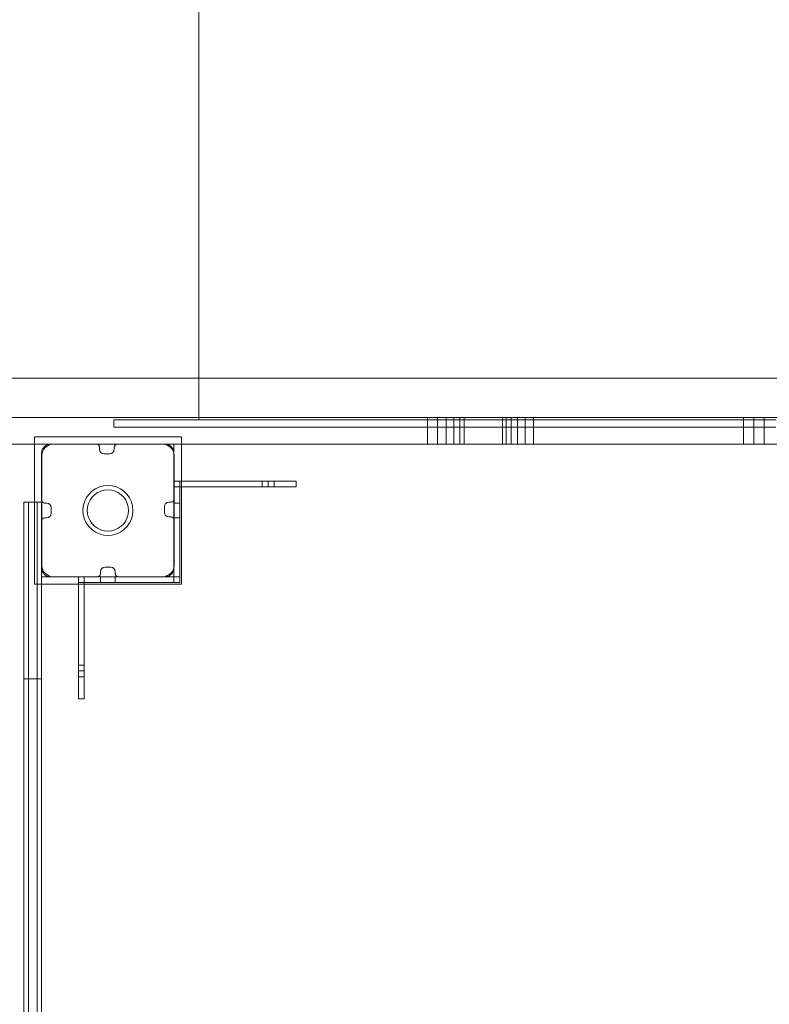
# Model space of a CAD drawing. Units: millimetres. Extents: x 3317 to 15493, y 739 to 13507.
# Drawn here: x 7203 to 7712, y 8054 to 8723 of the extents above; entities that cross this region are included whole.
import ezdxf

# ---------------------------------------------------------------- set-up
doc = ezdxf.new("R2010")
doc.units = ezdxf.units.MM
doc.layers.add('Dimensions', color=7, linetype='Continuous')
doc.styles.get("Standard").update_dxf_attribs({"font": 'arial.ttf'})
doc.dimstyles.new('Leikkiset keinu', dxfattribs={"dimtxt": 150, "dimasz": 2.5, "dimexe": 0.06, "dimexo": 0.625, "dimtad": 0, "dimtih": 1, "dimtoh": 1, "dimdec": 0, "dimtxsty": 'Standard', "dimcen": 2.5, "dimadec": 0, "dimazin": 0, "dimtfac": 1, "dimtmove": 0, "dimatfit": 3, "dimfxl": 1, "dimarcsym": 0})

# ---------------------------------------------------------------- blocks, each defined once
blk = doc.blocks.new('*D4')
at = {"layer": 'Defpoints', "color": 0, "transparency": 16777216}
for p in [(7007.41, 10676.97), (13775.15, 10676.97), (13020.81, 3535.82)]:
    blk.add_point(p, dxfattribs=at)
at = {"layer": 'Dimensions', "color": 0, "lineweight": -2, "transparency": 16777216}
for p, q in [((7008.04, 10676.97), (13775.21, 10676.97)), ((13775.15, 10674.47), (13775.15, 7183.61)), ((13775.15, 3538.32), (13775.15, 7029.19)), ((13021.43, 3535.82), (13775.21, 3535.82))]:
    blk.add_line(p, q, dxfattribs=at)
at = {"layer": 'Dimensions', "color": 0, "transparency": 16777216}
for points in [[(13774.73, 10674.47), (13775.57, 10674.47), (13775.15, 10676.97)], [(13774.73, 3538.32), (13775.57, 3538.32), (13775.15, 3535.82)]]:
    blk.add_solid(points, dxfattribs=at)
at = {"layer": 'Dimensions', "color": 0, "transparency": 16777216, "insert": (13775.15, 7106.4), "char_height": 150, "attachment_point": 5}
blk.add_mtext('7140', dxfattribs=at)
blk = doc.blocks.new('*D9')
at = {"layer": 'Defpoints', "color": 0, "transparency": 16777216}
for p in [(6263.32, 12352.3), (13730.73, 1840.98), (15208.94, 1840.98)]:
    blk.add_point(p, dxfattribs=at)
at = {"layer": 'Dimensions', "color": 0, "lineweight": -2, "transparency": 16777216}
for p, q in [((6263.95, 12352.3), (15209, 12352.3)), ((15208.94, 12349.8), (15208.94, 7173.85)), ((15208.94, 1843.48), (15208.94, 7019.43)), ((13731.36, 1840.98), (15209, 1840.98))]:
    blk.add_line(p, q, dxfattribs=at)
at = {"layer": 'Dimensions', "color": 0, "transparency": 16777216}
for points in [[(15208.52, 12349.8), (15209.36, 12349.8), (15208.94, 12352.3)], [(15208.52, 1843.48), (15209.36, 1843.48), (15208.94, 1840.98)]]:
    blk.add_solid(points, dxfattribs=at)
at = {"layer": 'Dimensions', "color": 0, "transparency": 16777216, "insert": (15208.94, 7096.64), "char_height": 150, "attachment_point": 5}
blk.add_mtext('10511', dxfattribs=at)

msp = doc.modelspace()

# ---------------------------------------------------------------- linework, layer by layer
at = {"linetype": 'ByBlock', "lineweight": 13}
for p, q in [((7324.59, 8451.33), (7324.59, 9191.33)), ((7110.2, 8479.61), (7728.55, 8479.61)), ((7728.55, 8479.61), (7110.2, 8479.61)), ((7732.75, 8479.61), (7114.4, 8479.61)), ((7114.4, 8479.61), (7732.75, 8479.61)), ((7120.38, 8452.85), (7718.95, 8452.85)), ((7718.95, 8452.85), (7120.38, 8452.85)), ((7479.95, 8452.85), (7199.8, 8452.85)), ((7199.8, 8452.85), (7479.95, 8452.85)), ((7266.71, 8446.33), (7266.71, 8451.33)), ((7277.99, 8451.33), (7266.71, 8451.33)), ((7311.27, 8451.33), (7277.99, 8451.33)), ((7309.87, 8452.85), (7309.8, 8452.85)), ((7309.8, 8452.85), (7309.87, 8452.85)), ((7309.87, 8452.85), (7309.8, 8452.85)), ((7309.8, 8452.85), (7309.87, 8452.85)), ((7310.09, 8452.85), (7309.87, 8452.85)), ((7310.09, 8452.85), (7309.87, 8452.85)), ((7309.87, 8452.85), (7310.09, 8452.85)), ((7309.87, 8452.85), (7310.09, 8452.85)), ((7310.45, 8452.85), (7310.09, 8452.85)), ((7310.45, 8452.85), (7310.09, 8452.85)), ((7310.09, 8452.85), (7310.45, 8452.85)), ((7310.09, 8452.85), (7310.45, 8452.85)), ((7310.93, 8452.85), (7310.45, 8452.85)), ((7310.93, 8452.85), (7310.45, 8452.85)), ((7310.45, 8452.85), (7310.93, 8452.85)), ((7310.45, 8452.85), (7310.93, 8452.85)), ((7311.54, 8452.85), (7310.93, 8452.85)), ((7311.54, 8452.85), (7310.93, 8452.85)), ((7310.93, 8452.85), (7311.54, 8452.85)), ((7310.93, 8452.85), (7311.54, 8452.85)), ((7364.88, 8451.33), (7311.27, 8451.33)), ((7312.25, 8452.85), (7311.54, 8452.85)), ((7312.25, 8452.85), (7311.54, 8452.85)), ((7311.54, 8452.85), (7312.25, 8452.85)), ((7311.54, 8452.85), (7312.25, 8452.85)), ((7313.05, 8452.85), (7312.25, 8452.85)), ((7313.05, 8452.85), (7312.25, 8452.85)), ((7312.25, 8452.85), (7313.05, 8452.85)), ((7312.25, 8452.85), (7313.05, 8452.85)), ((7313.91, 8452.85), (7313.05, 8452.85)), ((7313.91, 8452.85), (7313.05, 8452.85)), ((7313.05, 8452.85), (7313.91, 8452.85)), ((7313.05, 8452.85), (7313.91, 8452.85)), ((7314.82, 8452.85), (7313.91, 8452.85)), ((7314.82, 8452.85), (7313.91, 8452.85)), ((7313.91, 8452.85), (7314.82, 8452.85)), ((7313.91, 8452.85), (7314.82, 8452.85)), ((7315.75, 8452.85), (7314.82, 8452.85)), ((7315.75, 8452.85), (7314.82, 8452.85)), ((7314.82, 8452.85), (7315.75, 8452.85)), ((7314.82, 8452.85), (7315.75, 8452.85)), ((7316.68, 8452.85), (7315.75, 8452.85)), ((7316.68, 8452.85), (7315.75, 8452.85)), ((7315.75, 8452.85), (7316.68, 8452.85)), ((7315.75, 8452.85), (7316.68, 8452.85)), ((7317.59, 8452.85), (7316.68, 8452.85)), ((7317.59, 8452.85), (7316.68, 8452.85)), ((7316.68, 8452.85), (7317.59, 8452.85)), ((7316.68, 8452.85), (7317.59, 8452.85)), ((7318.45, 8452.85), (7317.59, 8452.85)), ((7318.45, 8452.85), (7317.59, 8452.85)), ((7317.59, 8452.85), (7318.45, 8452.85)), ((7317.59, 8452.85), (7318.45, 8452.85)), ((7319.25, 8452.85), (7318.45, 8452.85)), ((7319.25, 8452.85), (7318.45, 8452.85)), ((7318.45, 8452.85), (7319.25, 8452.85)), ((7318.45, 8452.85), (7319.25, 8452.85)), ((7319.96, 8452.85), (7319.25, 8452.85)), ((7319.96, 8452.85), (7319.25, 8452.85)), ((7319.25, 8452.85), (7319.96, 8452.85)), ((7319.25, 8452.85), (7319.96, 8452.85)), ((7320.56, 8452.85), (7319.96, 8452.85)), ((7320.56, 8452.85), (7319.96, 8452.85)), ((7319.96, 8452.85), (7320.56, 8452.85)), ((7319.96, 8452.85), (7320.56, 8452.85)), ((7321.05, 8452.85), (7320.56, 8452.85)), ((7321.05, 8452.85), (7320.56, 8452.85)), ((7320.56, 8452.85), (7321.05, 8452.85)), ((7320.56, 8452.85), (7321.05, 8452.85)), ((7321.41, 8452.85), (7321.05, 8452.85)), ((7321.41, 8452.85), (7321.05, 8452.85)), ((7321.05, 8452.85), (7321.41, 8452.85)), ((7321.05, 8452.85), (7321.41, 8452.85)), ((7321.62, 8452.85), (7321.41, 8452.85)), ((7321.62, 8452.85), (7321.41, 8452.85)), ((7321.41, 8452.85), (7321.62, 8452.85)), ((7321.41, 8452.85), (7321.62, 8452.85)), ((7321.7, 8452.85), (7321.62, 8452.85)), ((7321.7, 8452.85), (7321.62, 8452.85)), ((7321.62, 8452.85), (7321.7, 8452.85)), ((7321.62, 8452.85), (7321.7, 8452.85)), ((7436.14, 8451.33), (7364.88, 8451.33)), ((7521.46, 8451.33), (7436.14, 8451.33)), ((7486.66, 8452.85), (7479.95, 8452.85)), ((7479.95, 8452.85), (7479.95, 8434.65)), ((7479.95, 8452.85), (7486.66, 8452.85)), ((7479.95, 8434.65), (7479.95, 8452.85)), ((7492.74, 8452.85), (7486.66, 8452.85)), ((7486.66, 8434.65), (7486.66, 8452.85)), ((7486.66, 8452.85), (7492.74, 8452.85)), ((7486.66, 8452.85), (7486.66, 8434.65)), ((7497.94, 8452.85), (7492.74, 8452.85)), ((7492.74, 8452.85), (7497.94, 8452.85)), ((7492.74, 8434.65), (7492.74, 8452.85)), ((7492.74, 8452.85), (7492.74, 8434.65)), ((7502.04, 8452.85), (7497.94, 8452.85)), ((7497.94, 8452.85), (7497.94, 8434.65)), ((7497.94, 8434.65), (7497.94, 8452.85)), ((7497.94, 8452.85), (7502.04, 8452.85)), ((7504.88, 8452.85), (7502.04, 8452.85)), ((7502.04, 8452.85), (7502.04, 8434.65)), ((7502.04, 8452.85), (7504.88, 8452.85)), ((7530.94, 8452.85), (7504.88, 8452.85)), ((7504.88, 8452.85), (7504.88, 8434.65)), ((7504.88, 8434.65), (7504.88, 8452.85)), ((7504.88, 8452.85), (7530.94, 8452.85)), ((7616.57, 8451.33), (7521.46, 8451.33)), ((7533.4, 8452.85), (7530.94, 8452.85)), ((7530.94, 8452.85), (7530.94, 8434.65)), ((7530.94, 8452.85), (7533.4, 8452.85)), ((7530.94, 8434.65), (7530.94, 8452.85)), ((7536.87, 8452.85), (7533.4, 8452.85)), ((7533.4, 8452.85), (7533.4, 8434.65)), ((7533.4, 8434.65), (7533.4, 8452.85)), ((7533.4, 8452.85), (7536.87, 8452.85)), ((7541.25, 8452.85), (7536.87, 8452.85)), ((7536.87, 8452.85), (7536.87, 8434.65)), ((7536.87, 8452.85), (7541.25, 8452.85)), ((7546.38, 8452.85), (7541.25, 8452.85)), ((7541.25, 8452.85), (7541.25, 8434.65)), ((7541.25, 8452.85), (7546.38, 8452.85)), ((7552.09, 8452.85), (7546.38, 8452.85)), ((7546.38, 8452.85), (7546.38, 8434.65)), ((7546.38, 8452.85), (7552.09, 8452.85)), ((7694.9, 8452.85), (7552.09, 8452.85)), ((7552.09, 8452.85), (7552.09, 8434.65)), ((7552.09, 8434.65), (7552.09, 8452.85)), ((7552.09, 8452.85), (7694.9, 8452.85)), ((7716.7, 8451.33), (7616.57, 8451.33)), ((7701.79, 8452.85), (7694.9, 8452.85)), ((7694.9, 8452.85), (7694.9, 8434.65)), ((7694.9, 8452.85), (7701.79, 8452.85)), ((7694.9, 8434.65), (7694.9, 8452.85)), ((7708.9, 8452.85), (7701.79, 8452.85)), ((7701.79, 8452.85), (7701.79, 8434.65)), ((7701.79, 8434.65), (7701.79, 8452.85)), ((7701.79, 8452.85), (7708.9, 8452.85)), ((7715.93, 8452.85), (7708.9, 8452.85)), ((7708.9, 8434.65), (7708.9, 8452.85)), ((7708.9, 8452.85), (7708.9, 8434.65)), ((7708.9, 8452.85), (7715.93, 8452.85)), ((7266.71, 8446.33), (7277.99, 8446.33)), ((7277.99, 8446.33), (7311.27, 8446.33)), ((7311.27, 8446.33), (7364.88, 8446.33)), ((7364.88, 8446.33), (7436.14, 8446.33)), ((7436.14, 8446.33), (7521.46, 8446.33)), ((7521.46, 8446.33), (7616.57, 8446.33)), ((7616.57, 8446.33), (7716.7, 8446.33)), ((7212.68, 8439.64), (7212.68, 8339.64)), ((7312.68, 8439.64), (7212.68, 8439.64)), ((7312.68, 8339.64), (7312.68, 8439.64)), ((7718.95, 8434.65), (7120.38, 8434.65)), ((7120.38, 8434.65), (7718.95, 8434.65)), ((7199.8, 8434.65), (7479.95, 8434.65)), ((7479.95, 8434.65), (7199.8, 8434.65)), ((7218.4, 8430.03), (7217.92, 8428.72)), ((7219.1, 8431.24), (7218.4, 8430.03)), ((7220, 8432.32), (7219.1, 8431.24)), ((7221.07, 8433.22), (7220, 8432.32)), ((7222.29, 8433.92), (7221.07, 8433.22)), ((7223.6, 8434.39), (7222.29, 8433.92)), ((7224.98, 8434.64), (7223.6, 8434.39)), ((7255.02, 8434.65), (7223.61, 8434.65)), ((7225.68, 8434.64), (7224.98, 8434.64)), ((7299.18, 8434.64), (7225.68, 8434.64)), ((7257.02, 8431.11), (7257.02, 8432.65)), ((7267.02, 8432.65), (7267.02, 8431.11)), ((7301.61, 8434.65), (7269.02, 8434.65)), ((7299.68, 8434.64), (7299.18, 8434.64)), ((7300.38, 8434.64), (7299.68, 8434.64)), ((7301.76, 8434.39), (7300.38, 8434.64)), ((7303.07, 8433.92), (7301.76, 8434.39)), ((7304.29, 8433.22), (7303.07, 8433.92)), ((7305.36, 8432.32), (7304.29, 8433.22)), ((7306.26, 8431.24), (7305.36, 8432.32)), ((7306.96, 8430.03), (7306.26, 8431.24)), ((7307.44, 8428.72), (7306.96, 8430.03)), ((7672.61, 8434.65), (7307.61, 8434.65)), ((7307.61, 8434.65), (7307.61, 8344.65)), ((7672.61, 8434.65), (7307.61, 8434.65)), ((7307.61, 8434.65), (7307.61, 8344.65)), ((7309.8, 8434.65), (7309.87, 8434.65)), ((7309.87, 8434.65), (7309.8, 8434.65)), ((7309.8, 8434.65), (7309.87, 8434.65)), ((7309.87, 8434.65), (7309.8, 8434.65)), ((7309.87, 8434.65), (7310.09, 8434.65)), ((7310.09, 8434.65), (7309.87, 8434.65)), ((7309.87, 8434.65), (7310.09, 8434.65)), ((7310.09, 8434.65), (7309.87, 8434.65)), ((7310.09, 8434.65), (7310.45, 8434.65)), ((7310.45, 8434.65), (7310.09, 8434.65)), ((7310.09, 8434.65), (7310.45, 8434.65)), ((7310.45, 8434.65), (7310.09, 8434.65)), ((7310.45, 8434.65), (7310.93, 8434.65)), ((7310.93, 8434.65), (7310.45, 8434.65)), ((7310.45, 8434.65), (7310.93, 8434.65)), ((7310.93, 8434.65), (7310.45, 8434.65)), ((7310.93, 8434.65), (7311.54, 8434.65)), ((7311.54, 8434.65), (7310.93, 8434.65)), ((7310.93, 8434.65), (7311.54, 8434.65)), ((7311.54, 8434.65), (7310.93, 8434.65)), ((7311.54, 8434.65), (7312.25, 8434.65)), ((7312.25, 8434.65), (7311.54, 8434.65)), ((7311.54, 8434.65), (7312.25, 8434.65)), ((7312.25, 8434.65), (7311.54, 8434.65)), ((7312.25, 8434.65), (7313.05, 8434.65)), ((7313.05, 8434.65), (7312.25, 8434.65)), ((7312.25, 8434.65), (7313.05, 8434.65)), ((7313.05, 8434.65), (7312.25, 8434.65)), ((7313.05, 8434.65), (7313.91, 8434.65)), ((7313.91, 8434.65), (7313.05, 8434.65)), ((7313.05, 8434.65), (7313.91, 8434.65)), ((7313.91, 8434.65), (7313.05, 8434.65)), ((7313.91, 8434.65), (7314.82, 8434.65)), ((7314.82, 8434.65), (7313.91, 8434.65)), ((7313.91, 8434.65), (7314.82, 8434.65)), ((7314.82, 8434.65), (7313.91, 8434.65)), ((7314.82, 8434.65), (7315.75, 8434.65)), ((7315.75, 8434.65), (7314.82, 8434.65)), ((7314.82, 8434.65), (7315.75, 8434.65)), ((7315.75, 8434.65), (7314.82, 8434.65)), ((7315.75, 8434.65), (7316.68, 8434.65)), ((7316.68, 8434.65), (7315.75, 8434.65)), ((7315.75, 8434.65), (7316.68, 8434.65)), ((7316.68, 8434.65), (7315.75, 8434.65)), ((7316.68, 8434.65), (7317.59, 8434.65)), ((7317.59, 8434.65), (7316.68, 8434.65)), ((7316.68, 8434.65), (7317.59, 8434.65)), ((7317.59, 8434.65), (7316.68, 8434.65)), ((7317.59, 8434.65), (7318.45, 8434.65)), ((7318.45, 8434.65), (7317.59, 8434.65)), ((7317.59, 8434.65), (7318.45, 8434.65)), ((7318.45, 8434.65), (7317.59, 8434.65)), ((7318.45, 8434.65), (7319.25, 8434.65)), ((7319.25, 8434.65), (7318.45, 8434.65)), ((7318.45, 8434.65), (7319.25, 8434.65)), ((7319.25, 8434.65), (7318.45, 8434.65)), ((7319.25, 8434.65), (7319.96, 8434.65)), ((7319.96, 8434.65), (7319.25, 8434.65)), ((7319.25, 8434.65), (7319.96, 8434.65)), ((7319.96, 8434.65), (7319.25, 8434.65)), ((7319.96, 8434.65), (7320.56, 8434.65)), ((7320.56, 8434.65), (7319.96, 8434.65)), ((7319.96, 8434.65), (7320.56, 8434.65)), ((7320.56, 8434.65), (7319.96, 8434.65)), ((7320.56, 8434.65), (7321.05, 8434.65)), ((7321.05, 8434.65), (7320.56, 8434.65)), ((7320.56, 8434.65), (7321.05, 8434.65)), ((7321.05, 8434.65), (7320.56, 8434.65)), ((7321.05, 8434.65), (7321.41, 8434.65)), ((7321.41, 8434.65), (7321.05, 8434.65)), ((7321.05, 8434.65), (7321.41, 8434.65)), ((7321.41, 8434.65), (7321.05, 8434.65)), ((7321.41, 8434.65), (7321.62, 8434.65)), ((7321.62, 8434.65), (7321.41, 8434.65)), ((7321.41, 8434.65), (7321.62, 8434.65)), ((7321.62, 8434.65), (7321.41, 8434.65)), ((7321.62, 8434.65), (7321.7, 8434.65)), ((7321.62, 8434.65), (7321.7, 8434.65)), ((7321.7, 8434.65), (7321.62, 8434.65)), ((7321.7, 8434.65), (7321.62, 8434.65)), ((7479.95, 8434.65), (7486.66, 8434.65)), ((7486.66, 8434.65), (7479.95, 8434.65)), ((7486.66, 8434.65), (7492.74, 8434.65)), ((7492.74, 8434.65), (7486.66, 8434.65)), ((7492.74, 8434.65), (7497.94, 8434.65)), ((7497.94, 8434.65), (7492.74, 8434.65)), ((7497.94, 8434.65), (7502.04, 8434.65)), ((7502.04, 8434.65), (7497.94, 8434.65)), ((7502.04, 8434.65), (7504.88, 8434.65)), ((7504.88, 8434.65), (7502.04, 8434.65)), ((7504.88, 8434.65), (7530.94, 8434.65)), ((7530.94, 8434.65), (7504.88, 8434.65)), ((7530.94, 8434.65), (7533.4, 8434.65)), ((7533.4, 8434.65), (7530.94, 8434.65)), ((7533.4, 8434.65), (7536.87, 8434.65)), ((7536.87, 8434.65), (7533.4, 8434.65)), ((7536.87, 8434.65), (7541.25, 8434.65)), ((7541.25, 8434.65), (7536.87, 8434.65)), ((7541.25, 8434.65), (7546.38, 8434.65)), ((7546.38, 8434.65), (7541.25, 8434.65)), ((7546.38, 8434.65), (7552.09, 8434.65)), ((7552.09, 8434.65), (7546.38, 8434.65)), ((7552.09, 8434.65), (7694.9, 8434.65)), ((7694.9, 8434.65), (7552.09, 8434.65)), ((7762.61, 8434.65), (7672.61, 8434.65)), ((7762.61, 8434.65), (7672.61, 8434.65)), ((7694.9, 8434.65), (7701.79, 8434.65)), ((7701.79, 8434.65), (7694.9, 8434.65)), ((7701.79, 8434.65), (7708.9, 8434.65)), ((7708.9, 8434.65), (7701.79, 8434.65)), ((7708.9, 8434.65), (7715.93, 8434.65)), ((7715.93, 8434.65), (7708.9, 8434.65)), ((7217.61, 8428.65), (7217.61, 8396.65)), ((7217.92, 8428.72), (7217.68, 8427.34)), ((7217.68, 8427.34), (7217.68, 8426.64)), ((7217.68, 8426.64), (7217.68, 8426.14)), ((7217.68, 8426.14), (7217.68, 8352.64)), ((7264.02, 8428.11), (7260.02, 8428.11)), ((7307.68, 8427.34), (7307.44, 8428.72)), ((7307.61, 8397.27), (7307.61, 8428.65)), ((7307.68, 8426.64), (7307.68, 8427.34)), ((7307.68, 8352.64), (7307.68, 8426.64)), ((7307.61, 8409.65), (7307.61, 8340.65)), ((7390.61, 8409.65), (7307.61, 8409.65)), ((7307.61, 8409.65), (7307.61, 8405.65)), ((7390.61, 8409.65), (7307.61, 8409.65)), ((7307.61, 8409.65), (7307.61, 8405.65)), ((7307.61, 8409.65), (7307.61, 8340.65)), ((7390.61, 8409.65), (7307.61, 8409.65)), ((7307.61, 8409.65), (7307.61, 8405.65)), ((7390.61, 8409.65), (7307.61, 8409.65)), ((7307.61, 8409.65), (7307.61, 8405.65)), ((7311.61, 8340.65), (7311.61, 8409.65)), ((7311.61, 8340.65), (7311.61, 8409.65)), ((7375.61, 8409.65), (7367.61, 8409.65)), ((7367.61, 8409.65), (7367.61, 8405.65)), ((7375.61, 8409.65), (7367.61, 8409.65)), ((7367.61, 8409.65), (7367.61, 8405.65)), ((7390.61, 8409.65), (7371.61, 8409.65)), ((7371.61, 8409.65), (7371.61, 8405.65)), ((7390.61, 8409.65), (7371.61, 8409.65)), ((7371.61, 8409.65), (7371.61, 8405.65)), ((7375.61, 8405.65), (7375.61, 8409.65)), ((7375.61, 8405.65), (7375.61, 8409.65)), ((7390.61, 8405.65), (7390.61, 8409.65)), ((7390.61, 8405.65), (7390.61, 8409.65)), ((7249.66, 8400.56), (7251.75, 8402.66)), ((7251.75, 8402.66), (7254.18, 8404.36)), ((7254.18, 8404.36), (7256.87, 8405.61)), ((7257.89, 8402.79), (7255.68, 8401.76)), ((7256.87, 8405.61), (7259.73, 8406.38)), ((7260.25, 8403.42), (7257.89, 8402.79)), ((7259.73, 8406.38), (7262.68, 8406.64)), ((7262.68, 8403.64), (7260.25, 8403.42)), ((7262.68, 8406.64), (7265.63, 8406.38)), ((7265.11, 8403.42), (7262.68, 8403.64)), ((7267.47, 8402.79), (7265.11, 8403.42)), ((7265.63, 8406.38), (7268.49, 8405.61)), ((7269.68, 8401.76), (7267.47, 8402.79)), ((7268.49, 8405.61), (7271.18, 8404.36)), ((7271.18, 8404.36), (7273.61, 8402.66)), ((7273.61, 8402.66), (7275.7, 8400.56)), ((7307.61, 8405.65), (7390.61, 8405.65)), ((7307.61, 8405.65), (7390.61, 8405.65)), ((7367.61, 8405.65), (7375.61, 8405.65)), ((7367.61, 8405.65), (7375.61, 8405.65)), ((7371.61, 8405.65), (7390.61, 8405.65)), ((7371.61, 8405.65), (7390.61, 8405.65)), ((7246.71, 8395.45), (7247.96, 8398.14)), ((7247.96, 8398.14), (7249.66, 8400.56)), ((7250.56, 8396.64), (7249.52, 8394.43)), ((7251.96, 8398.64), (7250.56, 8396.64)), ((7253.68, 8400.36), (7251.96, 8398.64)), ((7255.68, 8401.76), (7253.68, 8400.36)), ((7271.68, 8400.36), (7269.68, 8401.76)), ((7273.41, 8398.64), (7271.68, 8400.36)), ((7274.8, 8396.64), (7273.41, 8398.64)), ((7275.84, 8394.43), (7274.8, 8396.64)), ((7275.7, 8400.56), (7277.4, 8398.14)), ((7277.4, 8398.14), (7278.66, 8395.45)), ((7205.61, 8395.27), (7205.61, 8394.99)), ((7205.61, 8395.27), (7208.61, 8395.27)), ((7205.61, 8394.99), (7205.61, 8394.18)), ((7205.61, 8394.18), (7205.61, 8392.85)), ((7205.61, 8392.85), (7205.61, 8391.05)), ((7205.61, 8391.05), (7205.61, 8388.84)), ((7208.61, 8395.27), (7208.61, 8394.99)), ((7208.61, 8395.27), (7208.61, 8394.99)), ((7208.61, 8395.27), (7214.61, 8395.27)), ((7208.61, 8394.99), (7208.61, 8394.18)), ((7208.61, 8394.99), (7208.61, 8394.18)), ((7208.61, 8394.18), (7208.61, 8392.85)), ((7208.61, 8394.18), (7208.61, 8392.85)), ((7208.61, 8392.85), (7208.61, 8391.05)), ((7208.61, 8392.85), (7208.61, 8391.05)), ((7208.61, 8391.05), (7208.61, 8388.84)), ((7208.61, 8391.05), (7208.61, 8388.84)), ((7214.61, 8395.27), (7214.61, 8394.99)), ((7214.61, 8395.27), (7214.61, 8394.99)), ((7214.61, 8395.27), (7217.61, 8395.27)), ((7214.61, 8394.99), (7214.61, 8394.18)), ((7214.61, 8394.99), (7214.61, 8394.18)), ((7214.61, 8394.18), (7214.61, 8392.85)), ((7214.61, 8394.18), (7214.61, 8392.85)), ((7214.61, 8392.85), (7214.61, 8391.05)), ((7214.61, 8392.85), (7214.61, 8391.05)), ((7214.61, 8391.05), (7214.61, 8388.84)), ((7214.61, 8391.05), (7214.61, 8388.84)), ((7217.61, 8395.27), (7217.61, 8394.99)), ((7217.61, 8394.99), (7217.61, 8394.18)), ((7217.61, 8394.18), (7217.61, 8392.85)), ((7217.61, 8392.85), (7217.61, 8391.05)), ((7217.61, 8391.05), (7217.61, 8388.84)), ((7219.61, 8394.65), (7221.14, 8394.65)), ((7224.14, 8391.65), (7224.14, 8387.65)), ((7245.68, 8389.64), (7245.94, 8392.59)), ((7245.94, 8386.69), (7245.68, 8389.64)), ((7245.94, 8392.59), (7246.71, 8395.45)), ((7248.89, 8392.07), (7248.68, 8389.64)), ((7248.68, 8389.64), (7248.89, 8387.21)), ((7249.52, 8394.43), (7248.89, 8392.07)), ((7276.47, 8392.07), (7275.84, 8394.43)), ((7276.68, 8389.64), (7276.47, 8392.07)), ((7276.47, 8387.21), (7276.68, 8389.64)), ((7278.66, 8395.45), (7279.42, 8392.59)), ((7279.42, 8392.59), (7279.68, 8389.64)), ((7279.68, 8389.64), (7279.42, 8386.69)), ((7301.07, 8388.27), (7301.07, 8392.27)), ((7304.07, 8395.27), (7305.61, 8395.27)), ((7311.61, 8394.65), (7307.61, 8394.65)), ((7307.61, 8394.65), (7307.61, 8384.65)), ((7311.61, 8394.65), (7307.61, 8394.65)), ((7307.61, 8394.65), (7307.61, 8384.65)), ((7307.61, 8344.65), (7307.61, 8389.65)), ((7307.61, 8344.65), (7307.61, 8389.65)), ((7311.61, 8384.65), (7311.61, 8394.65)), ((7311.61, 8384.65), (7311.61, 8394.65)), ((7205.61, 8388.84), (7205.61, 8386.27)), ((7205.61, 8386.27), (7205.61, 8383.42)), ((7205.61, 8383.42), (7205.61, 8380.39)), ((7208.61, 8388.84), (7208.61, 8386.27)), ((7208.61, 8388.84), (7208.61, 8386.27)), ((7208.61, 8386.27), (7208.61, 8383.42)), ((7208.61, 8386.27), (7208.61, 8383.42)), ((7208.61, 8383.42), (7208.61, 8380.39)), ((7208.61, 8383.42), (7208.61, 8380.39)), ((7214.61, 8388.84), (7214.61, 8386.27)), ((7214.61, 8388.84), (7214.61, 8386.27)), ((7214.61, 8386.27), (7214.61, 8383.42)), ((7214.61, 8386.27), (7214.61, 8383.42)), ((7214.61, 8383.42), (7214.61, 8380.39)), ((7214.61, 8383.42), (7214.61, 8380.39)), ((7217.61, 8388.84), (7217.61, 8386.27)), ((7217.61, 8386.27), (7217.61, 8383.42)), ((7217.61, 8383.42), (7217.61, 8380.39)), ((7217.61, 8382.65), (7217.61, 8350.65)), ((7221.14, 8384.65), (7219.61, 8384.65)), ((7246.71, 8383.82), (7245.94, 8386.69)), ((7247.96, 8381.14), (7246.71, 8383.82)), ((7248.89, 8387.21), (7249.52, 8384.85)), ((7249.52, 8384.85), (7250.56, 8382.64)), ((7250.56, 8382.64), (7251.96, 8380.64)), ((7273.41, 8380.64), (7274.8, 8382.64)), ((7274.8, 8382.64), (7275.84, 8384.85)), ((7275.84, 8384.85), (7276.47, 8387.21)), ((7278.66, 8383.82), (7277.4, 8381.14)), ((7279.42, 8386.69), (7278.66, 8383.82)), ((7305.61, 8385.27), (7304.07, 8385.27)), ((7307.61, 8384.65), (7311.61, 8384.65)), ((7307.61, 8384.65), (7311.61, 8384.65)), ((7307.61, 8350.65), (7307.61, 8383.27)), ((7205.61, 8380.39), (7205.61, 8377.27)), ((7205.61, 8377.27), (7205.61, 8275.27)), ((7208.61, 8380.39), (7208.61, 8377.27)), ((7208.61, 8380.39), (7208.61, 8377.27)), ((7208.61, 8377.27), (7208.61, 8275.27)), ((7208.61, 8377.27), (7208.61, 8275.27)), ((7214.61, 8380.39), (7214.61, 8377.27)), ((7214.61, 8380.39), (7214.61, 8377.27)), ((7214.61, 8377.27), (7214.61, 8275.27)), ((7214.61, 8377.27), (7214.61, 8275.27)), ((7217.61, 8380.39), (7217.61, 8377.27)), ((7217.61, 8377.27), (7217.61, 8275.27)), ((7249.66, 8378.71), (7247.96, 8381.14)), ((7251.75, 8376.61), (7249.66, 8378.71)), ((7254.18, 8374.92), (7251.75, 8376.61)), ((7251.96, 8380.64), (7253.68, 8378.91)), ((7253.68, 8378.91), (7255.68, 8377.51)), ((7255.68, 8377.51), (7257.89, 8376.48)), ((7257.89, 8376.48), (7260.25, 8375.85)), ((7260.25, 8375.85), (7262.68, 8375.64)), ((7262.68, 8375.64), (7265.11, 8375.85)), ((7265.11, 8375.85), (7267.47, 8376.48)), ((7267.47, 8376.48), (7269.68, 8377.51)), ((7269.68, 8377.51), (7271.68, 8378.91)), ((7273.61, 8376.61), (7271.18, 8374.92)), ((7271.68, 8378.91), (7273.41, 8380.64)), ((7275.7, 8378.71), (7273.61, 8376.61)), ((7277.4, 8381.14), (7275.7, 8378.71)), ((7256.87, 8373.66), (7254.18, 8374.92)), ((7259.73, 8372.9), (7256.87, 8373.66)), ((7262.68, 8372.64), (7259.73, 8372.9)), ((7265.63, 8372.9), (7262.68, 8372.64)), ((7268.49, 8373.66), (7265.63, 8372.9)), ((7271.18, 8374.92), (7268.49, 8373.66)), ((7217.68, 8352.64), (7217.68, 8351.94)), ((7217.68, 8351.94), (7217.92, 8350.56)), ((7217.92, 8350.56), (7218.4, 8349.24)), ((7218.4, 8349.24), (7219.1, 8348.03)), ((7260.61, 8351.18), (7264.61, 8351.18)), ((7306.26, 8348.03), (7306.96, 8349.24)), ((7306.96, 8349.24), (7307.44, 8350.56)), ((7307.44, 8350.56), (7307.68, 8351.94)), ((7307.68, 8351.94), (7307.68, 8352.64)), ((7307.61, 8344.65), (7217.61, 8344.65)), ((7217.61, 8344.65), (7217.61, 7524.65)), ((7307.61, 8344.65), (7217.61, 8344.65)), ((7217.61, 8344.65), (7217.61, 7524.65)), ((7219.1, 8348.03), (7220, 8346.96)), ((7220, 8346.96), (7221.07, 8346.06)), ((7221.07, 8346.06), (7222.29, 8345.36)), ((7222.29, 8345.36), (7223.6, 8344.88)), ((7223.6, 8344.88), (7224.98, 8344.64)), ((7223.61, 8344.65), (7255.61, 8344.65)), ((7224.98, 8344.64), (7225.68, 8344.64)), ((7225.68, 8344.64), (7226.18, 8344.64)), ((7226.18, 8344.64), (7299.68, 8344.64)), ((7311.61, 8344.65), (7242.61, 8344.65)), ((7242.61, 8344.65), (7242.61, 8340.65)), ((7246.61, 8344.65), (7242.61, 8344.65)), ((7242.61, 8344.65), (7242.61, 8261.65)), ((7246.61, 8344.65), (7242.61, 8344.65)), ((7311.61, 8344.65), (7242.61, 8344.65)), ((7242.61, 8344.65), (7242.61, 8340.65)), ((7246.61, 8344.65), (7242.61, 8344.65)), ((7242.61, 8344.65), (7242.61, 8261.65)), ((7246.61, 8344.65), (7242.61, 8344.65)), ((7246.61, 8261.65), (7246.61, 8344.65)), ((7246.61, 8261.65), (7246.61, 8344.65)), ((7246.61, 8261.65), (7246.61, 8344.65)), ((7246.61, 8261.65), (7246.61, 8344.65)), ((7257.61, 8346.65), (7257.61, 8348.18)), ((7267.61, 8344.65), (7257.61, 8344.65)), ((7257.61, 8344.65), (7257.61, 8340.65)), ((7267.61, 8344.65), (7257.61, 8344.65)), ((7257.61, 8344.65), (7257.61, 8340.65)), ((7267.61, 8348.18), (7267.61, 8346.65)), ((7267.61, 8340.65), (7267.61, 8344.65)), ((7267.61, 8340.65), (7267.61, 8344.65)), ((7269.61, 8344.65), (7301.61, 8344.65)), ((7299.68, 8344.64), (7300.38, 8344.64)), ((7300.38, 8344.64), (7301.76, 8344.88)), ((7301.76, 8344.88), (7303.07, 8345.36)), ((7303.07, 8345.36), (7304.29, 8346.06)), ((7304.29, 8346.06), (7305.36, 8346.96)), ((7305.36, 8346.96), (7306.26, 8348.03)), ((7212.68, 8339.64), (7312.68, 8339.64)), ((7242.61, 8340.65), (7311.61, 8340.65)), ((7242.61, 8340.65), (7311.61, 8340.65)), ((7257.61, 8340.65), (7267.61, 8340.65)), ((7257.61, 8340.65), (7267.61, 8340.65)), ((7307.61, 8340.65), (7311.61, 8340.65)), ((7307.61, 8340.65), (7311.61, 8340.65)), ((7246.61, 8284.65), (7242.61, 8284.65)), ((7242.61, 8284.65), (7242.61, 8276.65)), ((7246.61, 8284.65), (7242.61, 8284.65)), ((7242.61, 8284.65), (7242.61, 8276.65)), ((7246.61, 8276.65), (7246.61, 8284.65)), ((7246.61, 8276.65), (7246.61, 8284.65)), ((7205.61, 8275.27), (7205.61, 8143.87)), ((7205.61, 8275.27), (7208.61, 8275.27)), ((7208.61, 8275.27), (7208.61, 8143.87)), ((7208.61, 8275.27), (7208.61, 8143.87)), ((7208.61, 8275.27), (7214.61, 8275.27)), ((7214.61, 8275.27), (7214.61, 8143.87)), ((7214.61, 8275.27), (7214.61, 8143.87)), ((7214.61, 8275.27), (7217.61, 8275.27)), ((7217.61, 8275.27), (7217.61, 8143.87)), ((7246.61, 8280.65), (7242.61, 8280.65)), ((7242.61, 8280.65), (7242.61, 8261.65)), ((7246.61, 8280.65), (7242.61, 8280.65)), ((7242.61, 8280.65), (7242.61, 8261.65)), ((7242.61, 8276.65), (7246.61, 8276.65)), ((7242.61, 8276.65), (7246.61, 8276.65)), ((7246.61, 8261.65), (7246.61, 8280.65)), ((7246.61, 8261.65), (7246.61, 8280.65)), ((7242.61, 8261.65), (7246.61, 8261.65)), ((7242.61, 8261.65), (7246.61, 8261.65)), ((7205.61, 8143.87), (7205.61, 8015.71)), ((7208.61, 8143.87), (7208.61, 8015.71)), ((7208.61, 8143.87), (7208.61, 8015.71)), ((7214.61, 8143.87), (7214.61, 8015.71)), ((7214.61, 8143.87), (7214.61, 8015.71)), ((7217.61, 8143.87), (7217.61, 8015.71))]:
    msp.add_line(p, q, dxfattribs=at)
for centre, radius, start, end in [((7223.61, 8428.65), 6, 90, 180), ((7255.02, 8432.65), 2, 0, 90), ((7260.02, 8431.11), 3, 180, 270), ((7264.02, 8431.11), 3, 270, 0), ((7269.02, 8432.65), 2, 90, 180), ((7301.61, 8428.65), 6, 0, 90), ((7219.61, 8396.65), 2, 180, 270), ((7305.61, 8397.27), 2, 270, 360), ((7221.14, 8391.65), 3, 0, 90), ((7304.07, 8392.27), 3, 90, 180), ((7219.61, 8382.65), 2, 90, 180), ((7221.14, 8387.65), 3, 270, 0), ((7304.07, 8388.27), 3, 180, 270), ((7305.61, 8383.27), 2, 0, 90), ((7223.61, 8350.65), 6, 180, 270), ((7260.61, 8348.18), 3, 90, 180), ((7264.61, 8348.18), 3, 0, 90), ((7301.61, 8350.65), 6, 270, 0), ((7255.61, 8346.65), 2, 270, 0), ((7269.61, 8346.65), 2, 180, 270)]:
    msp.add_arc(centre, radius, start, end, dxfattribs=at)

# ---------------------------------------------------------------- dimensions: what is measured, and where the dimension line sits
at = {"layer": 'Dimensions'}
dim = msp.add_linear_dim(base=(15208.94, 1840.98), p1=(6263.32, 12352.3), p2=(13730.73, 1840.98), angle=90, dimstyle='Leikkiset keinu', dxfattribs=at)
dim.commit()
dim.dimension.update_dxf_attribs({"geometry": '*D9', "text_midpoint": (15208.94, 7096.64)})
dim = msp.add_linear_dim(base=(13775.15, 10676.97), p1=(13020.81, 3535.82), p2=(7007.41, 10676.97), angle=90, text='7140', dimstyle='Leikkiset keinu', dxfattribs=at)
dim.commit()
dim.dimension.update_dxf_attribs({"geometry": '*D4', "text_midpoint": (13775.15, 7106.4)})

doc.saveas('drawing.dxf')
